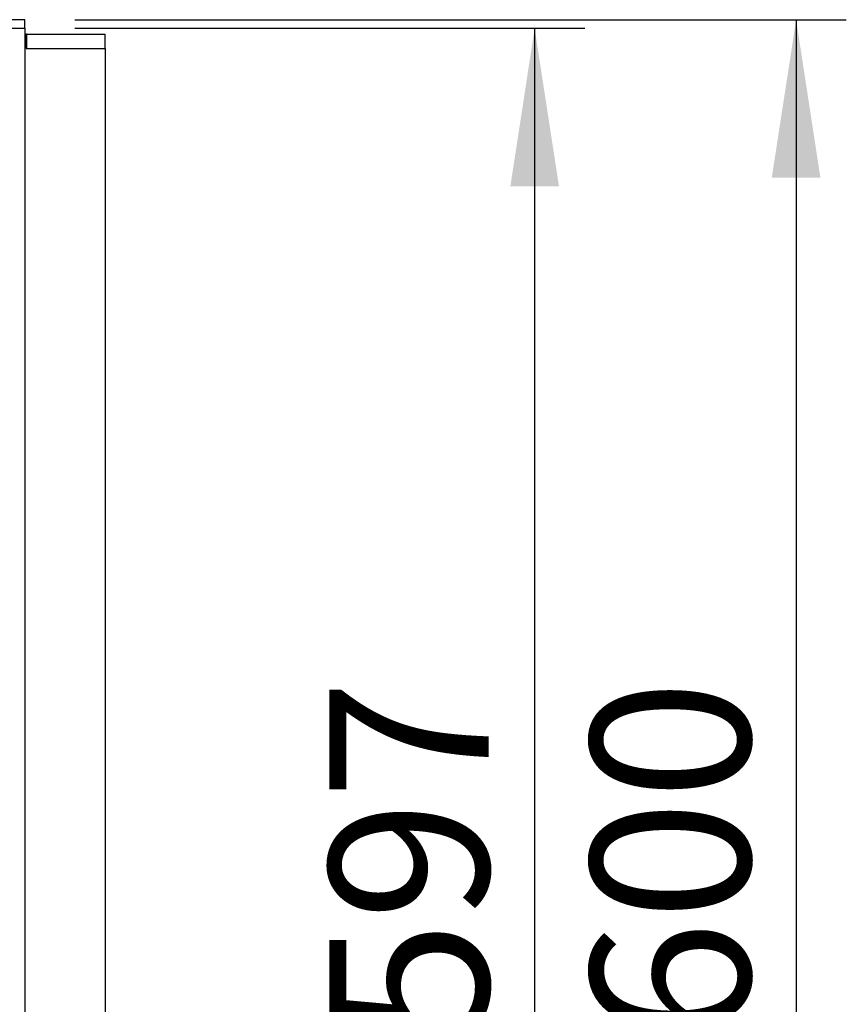
# Model space of a CAD drawing. Units: millimetres. Extents: x 11 to 234, y 8 to 162.
# Drawn here: x 112 to 128, y 127 to 147 of the extents above; entities that cross this region are included whole.
import ezdxf

# ---------------------------------------------------------------- set-up
doc = ezdxf.new("R2010")
doc.units = ezdxf.units.MM
doc.layers.add('DIMS', color=7, linetype='Continuous')
doc.styles.add('SLDTEXTSTYLE0', font='TXT', dxfattribs={"width": 0.605})
doc.dimstyles.new('SLDDIMSTYLE0', dxfattribs={"dimtxt": 3.081982, "dimasz": 3.148128, "dimexe": 0, "dimexo": 0.0625, "dimgap": 0.770496, "dimtad": 1, "dimlfac": 17.5, "dimrnd": 1e-09, "dimzin": 12, "dimdsep": 46, "dimtxsty": 'SLDTEXTSTYLE0', "dimsah": 1, "dimcen": 0.09, "dimadec": 0, "dimazin": 3, "dimtfac": 1, "dimtofl": 0, "dimtmove": 0, "dimatfit": 3, "dimfxl": 1, "dimfrac": 2, "dimtolj": 1, "dimtzin": 12, "dimarcsym": 0})

# ---------------------------------------------------------------- blocks, each defined once
blk = doc.blocks.new('_D_1')
at = {"layer": 'DIMS'}
for p, q in [((112.917, 146.924), (123.076, 146.924)), ((122.076, 146.924), (122.076, 112.81)), ((112.946, 112.81), (123.076, 112.81))]:
    blk.add_line(p, q, dxfattribs=at)
for points in [[(122.076, 146.924), (121.592, 143.776), (122.561, 143.776)], [(122.076, 112.81), (122.561, 115.958), (121.592, 115.958)]]:
    blk.add_solid(points, dxfattribs=at)
at = {"layer": 'DIMS', "insert": (117.984, 126.741), "char_height": 3.175, "attachment_point": 1, "rotation": 90, "style": 'SLDTEXTSTYLE0'}
blk.add_mtext('597', dxfattribs=at)
blk = doc.blocks.new('_D_2')
at = {"layer": 'DIMS'}
for p, q in [((112.917, 147.096), (128.285, 147.096)), ((127.285, 147.096), (127.285, 112.81)), ((112.946, 112.81), (128.285, 112.81))]:
    blk.add_line(p, q, dxfattribs=at)
for points in [[(127.285, 147.096), (126.8, 143.948), (127.769, 143.948)], [(127.285, 112.81), (127.769, 115.958), (126.8, 115.958)]]:
    blk.add_solid(points, dxfattribs=at)
at = {"layer": 'DIMS', "insert": (123.192, 126.741), "char_height": 3.175, "attachment_point": 1, "rotation": 90, "style": 'SLDTEXTSTYLE0'}
blk.add_mtext('600', dxfattribs=at)

msp = doc.modelspace()

# ---------------------------------------------------------------- linework, layer by layer
at = {"color": 7, "linetype": 'Continuous', "lineweight": 25}
for p, q in [((111.91718, 147.09579), (110.94575, 147.09579)), ((110.99147, 146.92436), (111.91718, 146.92436)), ((111.91718, 146.92436), (111.91718, 147.09579)), ((111.91718, 146.92436), (111.91718, 113.15293)), ((111.91718, 146.81007), (111.94575, 146.81007)), ((111.96004, 146.81007), (111.94575, 146.81007)), ((111.94575, 146.81007), (111.94575, 146.52436)), ((111.96004, 146.52436), (111.96004, 146.81007)), ((111.96004, 146.81007), (113.51718, 146.81007)), ((113.51718, 146.52436), (113.51718, 146.81007)), ((111.94575, 146.52436), (113.51718, 146.52436)), ((111.96004, 146.52436), (113.51718, 146.52436)), ((113.51718, 146.52436), (113.51718, 113.09579))]:
    msp.add_line(p, q, dxfattribs=at)

# ---------------------------------------------------------------- dimensions: what is measured, and where the dimension line sits
at = {"layer": 'DIMS'}
for base, p1, picture, middle in [((127.2847, 112.81007), (111.91718, 147.09579), '_D_2', (127.2847, 129.63409)), ((122.0763, 112.81007), (111.91718, 146.92436), '_D_1', (122.0763, 129.63409))]:
    dim = msp.add_linear_dim(base=base, p1=p1, p2=(111.94575, 112.81007), angle=90, dimstyle='SLDDIMSTYLE0', dxfattribs=at)
    dim.commit()
    dim.dimension.update_dxf_attribs({"geometry": picture, "text_midpoint": middle, "dimtype": 160})

doc.saveas('drawing.dxf')
